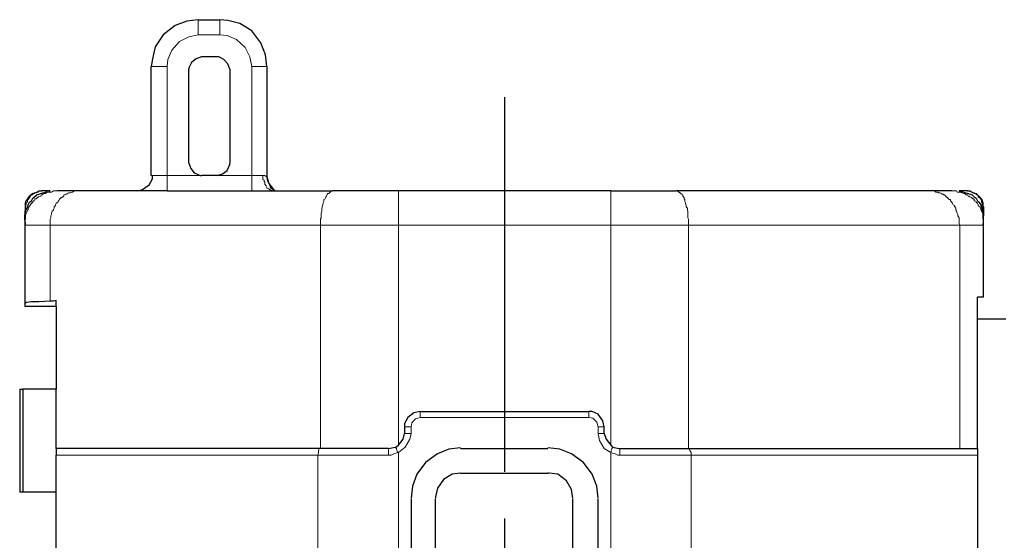
# Model space of a CAD drawing. Units: millimetres. Extents: x 142 to 336, y 112 to 389.
# Drawn here: x 261 to 293, y 309 to 326 of the extents above; entities that cross this region are included whole.
import ezdxf

# ---------------------------------------------------------------- set-up
doc = ezdxf.new("R2010")
doc.units = ezdxf.units.MM
doc.linetypes.add('AM_ISO08W050', pattern=[18, 12, -1.5, 3, -1.5])
doc.layers.add('AM_7', color=4, linetype='AM_ISO08W050', lineweight=25)
doc.layers.add('レイヤー 1', color=7, linetype='Continuous', lineweight=0)

msp = doc.modelspace()

# ---------------------------------------------------------------- linework, layer by layer
at = {"layer": 'AM_7'}
msp.add_line((276.947, 323.423), (276.947, 279.048), dxfattribs=at)
at = {"layer": 'レイヤー 1', "color": 7, "lineweight": 0}
for p, q in [((267.137, 325.418), (267.137, 325.905)), ((267.835, 325.905), (267.835, 325.418)), ((265.634, 320.91), (266.142, 320.91)), ((266.142, 320.91), (267.242, 320.91)), ((266.142, 320.423), (266.142, 320.91)), ((268.851, 320.91), (269.211, 320.91)), ((262.395, 316.888), (262.395, 319.322)), ((282.842, 319.322), (282.842, 312.168)), ((291.521, 312.168), (291.521, 319.322)), ((270.968, 308.168), (270.968, 311.956)), ((270.968, 311.956), (273.233, 311.956)), ((273.55, 308.76), (273.55, 312.041)), ((280.345, 312.041), (280.345, 308.76)), ((292.092, 311.956), (282.927, 311.956))]:
    msp.add_line(p, q, dxfattribs=at)
at = {"layer": 'レイヤー 1', "color": 7, "lineweight": 25}
for p, q in [((267.137, 325.905), (267.835, 325.905)), ((267.75, 324.72), (267.242, 324.72)), ((266.142, 320.423), (265.147, 320.423)), ((292.283, 317.015), (292.283, 319.471)), ((274.249, 313.353), (279.646, 313.353)), ((275.54, 312.168), (278.334, 312.168)), ((274.735, 307.66), (274.735, 310.559))]:
    msp.add_line(p, q, dxfattribs=at)
for points in [[(267.137, 325.905), (266.777, 325.863), (266.396, 325.715), (266.015, 325.418), (265.761, 325.037), (265.676, 324.656), (265.634, 324.402)], [(291.521, 312.168), (292.092, 312.168), (292.092, 311.956)]]:
    msp.add_lwpolyline(points, dxfattribs=at)
at = {"layer": 'レイヤー 1', "color": 7, "lineweight": 0}
for points in [[(267.137, 325.418), (266.84, 325.355), (266.544, 325.207), (266.29, 324.932), (266.163, 324.635), (266.142, 324.402)], [(268.851, 324.402), (268.788, 324.72), (268.639, 325.016), (268.364, 325.27), (268.068, 325.397), (267.835, 325.418)], [(269.592, 320.423), (269.486, 320.423), (269.486, 320.444), (269.444, 320.444), (269.444, 320.465), (269.423, 320.465), (269.401, 320.487), (269.359, 320.508), (269.338, 320.508), (269.338, 320.529), (269.317, 320.571), (269.317, 320.592), (269.296, 320.592), (269.296, 320.614), (269.274, 320.635), (269.274, 320.698), (269.253, 320.719), (269.253, 320.762), (269.211, 320.783), (269.211, 320.91)], [(269.211, 320.91), (269.274, 320.91), (269.296, 320.889), (269.317, 320.889), (269.338, 320.868), (269.338, 320.846)], [(262.12, 320.423), (262.035, 320.423), (262.014, 320.381), (261.972, 320.381), (261.951, 320.36), (261.908, 320.36), (261.887, 320.338), (261.866, 320.338), (261.845, 320.317), (261.824, 320.296), (261.803, 320.296), (261.76, 320.254), (261.76, 320.233), (261.739, 320.211), (261.718, 320.19), (261.718, 320.169), (261.697, 320.148), (261.676, 320.106), (261.676, 320.063), (261.633, 320.042), (261.633, 319.979), (261.612, 319.957), (261.612, 319.788), (261.591, 319.767)], [(273.55, 312.041), (273.762, 312.21), (273.91, 312.464), (273.952, 312.655)], [(279.942, 312.655), (279.985, 312.422), (280.133, 312.168), (280.345, 312.041)]]:
    msp.add_lwpolyline(points, dxfattribs=at)
at = {"layer": 'レイヤー 1', "color": 7, "lineweight": 25}
for points, knots in [([(269.338, 324.402), (269.338, 324.402), (269.296, 324.783), (269.296, 324.783), (269.296, 324.783), (269.147, 325.164), (269.147, 325.164), (269.147, 325.164), (268.851, 325.545), (268.851, 325.545), (268.851, 325.545), (268.47, 325.778), (268.47, 325.778), (268.47, 325.778), (268.089, 325.884), (268.089, 325.884), (268.089, 325.884), (267.835, 325.905), (267.835, 325.905)], [0, 0, 0, 0, 1, 1, 1, 2, 2, 2, 3, 3, 3, 4, 4, 4, 5, 5, 5, 6, 6, 6, 6]), ([(267.242, 324.72), (267.242, 324.72), (267.073, 324.656), (267.073, 324.656), (267.073, 324.656), (266.925, 324.529), (266.925, 324.529), (266.925, 324.529), (266.84, 324.36), (266.84, 324.36), (266.84, 324.36), (266.84, 324.318), (266.84, 324.318)], [0, 0, 0, 0, 1, 1, 1, 2, 2, 2, 3, 3, 3, 4, 4, 4, 4]), ([(268.153, 324.318), (268.153, 324.318), (268.089, 324.487), (268.089, 324.487), (268.089, 324.487), (267.962, 324.635), (267.962, 324.635), (267.962, 324.635), (267.793, 324.72), (267.793, 324.72), (267.793, 324.72), (267.75, 324.72), (267.75, 324.72)], [0, 0, 0, 0, 1, 1, 1, 2, 2, 2, 3, 3, 3, 4, 4, 4, 4]), ([(266.84, 321.312), (266.84, 321.312), (266.904, 321.143), (266.904, 321.143), (266.904, 321.143), (267.01, 320.995), (267.01, 320.995), (267.01, 320.995), (267.2, 320.91), (267.2, 320.91), (267.2, 320.91), (267.242, 320.91), (267.242, 320.91)], [0, 0, 0, 0, 1, 1, 1, 2, 2, 2, 3, 3, 3, 4, 4, 4, 4]), ([(267.75, 320.91), (267.75, 320.91), (267.92, 320.973), (267.92, 320.973), (267.92, 320.973), (268.068, 321.079), (268.068, 321.079), (268.068, 321.079), (268.153, 321.27), (268.153, 321.27), (268.153, 321.27), (268.153, 321.312), (268.153, 321.312)], [0, 0, 0, 0, 1, 1, 1, 2, 2, 2, 3, 3, 3, 4, 4, 4, 4]), ([(265.168, 320.423), (265.168, 320.423), (265.359, 320.465), (265.359, 320.465), (265.359, 320.465), (265.57, 320.614), (265.57, 320.614), (265.57, 320.614), (265.676, 320.804), (265.676, 320.804), (265.676, 320.804), (265.676, 320.91), (265.676, 320.91)], [0, 0, 0, 0, 1, 1, 1, 2, 2, 2, 3, 3, 3, 4, 4, 4, 4]), ([(269.338, 320.868), (269.338, 320.868), (269.401, 320.656), (269.401, 320.656), (269.401, 320.656), (269.55, 320.465), (269.55, 320.465), (269.55, 320.465), (269.613, 320.423), (269.613, 320.423)], [0, 0, 0, 0, 1, 1, 1, 2, 2, 2, 3, 3, 3, 3]), ([(269.338, 320.846), (269.338, 320.846), (269.359, 320.741), (269.359, 320.741), (269.359, 320.741), (269.444, 320.571), (269.444, 320.571), (269.444, 320.571), (269.444, 320.529), (269.444, 320.529), (269.444, 320.529), (269.486, 320.508), (269.486, 320.508)], [0, 0, 0, 0, 1, 1, 1, 2, 2, 2, 3, 3, 3, 4, 4, 4, 4]), ([(261.591, 319.767), (261.591, 319.767), (261.612, 319.788), (261.612, 319.788), (261.612, 319.788), (261.612, 319.809), (261.612, 319.809), (261.612, 319.88), (261.612, 319.95), (261.612, 320.021), (261.612, 320.021), (261.612, 320.042), (261.612, 320.042), (261.612, 320.042), (261.633, 320.106), (261.633, 320.106), (261.791, 320.3), (261.724, 320.308), (261.972, 320.381), (261.972, 320.381), (262.035, 320.423), (262.035, 320.423), (262.035, 320.423), (262.12, 320.423), (262.12, 320.423)], [0, 0, 0, 0, 1, 1, 1, 2, 2, 2, 3, 3, 3, 4, 4, 4, 5, 5, 5, 6, 6, 6, 7, 7, 7, 8, 8, 8, 8]), ([(261.591, 319.619), (261.591, 319.619), (261.612, 319.767), (261.612, 319.767), (261.612, 319.767), (261.676, 319.915), (261.676, 319.915), (261.676, 319.915), (261.697, 319.979), (261.697, 319.979), (261.697, 319.979), (261.739, 320.063), (261.739, 320.063), (261.739, 320.063), (261.803, 320.106), (261.803, 320.106), (261.803, 320.106), (261.845, 320.19), (261.845, 320.19), (261.845, 320.19), (261.972, 320.296), (261.972, 320.296), (261.972, 320.296), (262.162, 320.36), (262.162, 320.36), (262.162, 320.36), (262.247, 320.381), (262.247, 320.381), (262.247, 320.381), (262.311, 320.423), (262.311, 320.423), (262.311, 320.423), (262.395, 320.423), (262.395, 320.423)], [0, 0, 0, 0, 1, 1, 1, 2, 2, 2, 3, 3, 3, 4, 4, 4, 5, 5, 5, 6, 6, 6, 7, 7, 7, 8, 8, 8, 9, 9, 9, 10, 10, 10, 11, 11, 11, 11]), ([(269.486, 320.508), (269.486, 320.508), (269.55, 320.444), (269.55, 320.444), (269.55, 320.444), (269.571, 320.444), (269.571, 320.444), (269.571, 320.444), (269.592, 320.423), (269.592, 320.423), (269.592, 320.423), (269.613, 320.423), (269.613, 320.423)], [0, 0, 0, 0, 1, 1, 1, 2, 2, 2, 3, 3, 3, 4, 4, 4, 4]), ([(291.499, 320.423), (291.499, 320.423), (291.796, 320.338), (291.796, 320.338), (291.796, 320.338), (291.859, 320.317), (291.859, 320.317), (291.859, 320.317), (291.923, 320.296), (291.923, 320.296), (291.923, 320.296), (291.986, 320.233), (291.986, 320.233), (291.986, 320.233), (292.05, 320.19), (292.05, 320.19), (292.05, 320.19), (292.092, 320.106), (292.092, 320.106), (292.092, 320.106), (292.134, 320.063), (292.134, 320.063), (292.134, 320.063), (292.198, 319.979), (292.198, 319.979), (292.198, 319.979), (292.219, 319.915), (292.219, 319.915), (292.219, 319.915), (292.24, 319.83), (292.24, 319.83), (292.24, 319.83), (292.261, 319.767), (292.261, 319.767), (292.261, 319.767), (292.261, 319.682), (292.261, 319.682), (292.261, 319.682), (292.283, 319.619), (292.283, 319.619)], [0, 0, 0, 0, 1, 1, 1, 2, 2, 2, 3, 3, 3, 4, 4, 4, 5, 5, 5, 6, 6, 6, 7, 7, 7, 8, 8, 8, 9, 9, 9, 10, 10, 10, 11, 11, 11, 12, 12, 12, 13, 13, 13, 13]), ([(291.775, 320.423), (291.775, 320.423), (291.838, 320.423), (291.838, 320.423), (291.838, 320.423), (291.923, 320.381), (291.923, 320.381), (291.923, 320.381), (291.965, 320.36), (291.965, 320.36), (291.965, 320.36), (292.05, 320.338), (292.05, 320.338), (292.05, 320.338), (292.219, 320.169), (292.219, 320.169), (292.219, 320.169), (292.261, 320.042), (292.261, 320.042), (292.261, 320.042), (292.261, 319.936), (292.261, 319.936), (292.261, 319.936), (292.283, 319.915), (292.283, 319.915), (292.283, 319.915), (292.283, 319.767), (292.283, 319.767)], [0, 0, 0, 0, 1, 1, 1, 2, 2, 2, 3, 3, 3, 4, 4, 4, 5, 5, 5, 6, 6, 6, 7, 7, 7, 8, 8, 8, 9, 9, 9, 9]), ([(262.395, 316.888), (262.395, 316.888), (262.035, 316.867), (262.035, 316.867), (262.035, 316.867), (261.803, 316.867), (261.803, 316.867), (261.803, 316.867), (261.633, 316.846), (261.633, 316.846), (261.633, 316.846), (261.591, 316.804), (261.591, 316.804)], [0, 0, 0, 0, 1, 1, 1, 2, 2, 2, 3, 3, 3, 4, 4, 4, 4]), ([(262.586, 316.909), (262.586, 316.909), (262.501, 316.888), (262.501, 316.888), (262.501, 316.888), (262.395, 316.888), (262.395, 316.888)], [0, 0, 0, 0, 1, 1, 1, 2, 2, 2, 2]), ([(293.002, 316.317), (293.002, 316.317), (293.002, 316.317), (293.002, 316.317), (293.002, 316.317), (292.092, 316.317), (292.092, 316.317)], [0, 0, 0, 0, 1, 1, 1, 2, 2, 2, 2]), ([(262.586, 314.073), (262.586, 314.073), (261.527, 314.073), (261.527, 314.073), (261.527, 314.073), (261.527, 310.771), (261.527, 310.771)], [0, 0, 0, 0, 1, 1, 1, 2, 2, 2, 2]), ([(274.249, 313.353), (274.249, 313.353), (274.037, 313.311), (274.037, 313.311), (274.037, 313.311), (273.846, 313.163), (273.846, 313.163), (273.846, 313.163), (273.741, 312.972), (273.741, 312.972), (273.741, 312.972), (273.741, 312.867), (273.741, 312.867)], [0, 0, 0, 0, 1, 1, 1, 2, 2, 2, 3, 3, 3, 4, 4, 4, 4]), ([(280.133, 312.867), (280.133, 312.867), (280.091, 313.057), (280.091, 313.057), (280.091, 313.057), (279.942, 313.269), (279.942, 313.269), (279.942, 313.269), (279.752, 313.353), (279.752, 313.353), (279.752, 313.353), (279.646, 313.353), (279.646, 313.353)], [0, 0, 0, 0, 1, 1, 1, 2, 2, 2, 3, 3, 3, 4, 4, 4, 4]), ([(273.55, 312.274), (273.55, 312.274), (273.698, 312.464), (273.698, 312.464), (273.698, 312.464), (273.741, 312.655), (273.741, 312.655)], [0, 0, 0, 0, 1, 1, 1, 2, 2, 2, 2]), ([(280.133, 312.655), (280.133, 312.655), (280.196, 312.464), (280.196, 312.464), (280.196, 312.464), (280.345, 312.274), (280.345, 312.274)], [0, 0, 0, 0, 1, 1, 1, 2, 2, 2, 2]), ([(273.233, 312.168), (273.233, 312.168), (273.444, 312.21), (273.444, 312.21), (273.444, 312.21), (273.465, 312.21), (273.465, 312.21)], [0, 0, 0, 0, 1, 1, 1, 2, 2, 2, 2]), ([(275.54, 312.189), (275.54, 312.189), (275.159, 312.147), (275.159, 312.147), (275.159, 312.147), (274.799, 311.999), (274.799, 311.999), (274.799, 311.999), (274.418, 311.724), (274.418, 311.724), (274.418, 311.724), (274.143, 311.343), (274.143, 311.343), (274.143, 311.343), (273.995, 310.962), (273.995, 310.962), (273.995, 310.962), (273.952, 310.581), (273.952, 310.581)], [0, 0, 0, 0, 1, 1, 1, 2, 2, 2, 3, 3, 3, 4, 4, 4, 5, 5, 5, 6, 6, 6, 6]), ([(279.942, 310.581), (279.942, 310.581), (279.9, 310.962), (279.9, 310.962), (279.9, 310.962), (279.752, 311.343), (279.752, 311.343), (279.752, 311.343), (279.477, 311.724), (279.477, 311.724), (279.477, 311.724), (279.096, 311.999), (279.096, 311.999), (279.096, 311.999), (278.715, 312.147), (278.715, 312.147), (278.715, 312.147), (278.334, 312.189), (278.334, 312.189)], [0, 0, 0, 0, 1, 1, 1, 2, 2, 2, 3, 3, 3, 4, 4, 4, 5, 5, 5, 6, 6, 6, 6]), ([(280.345, 312.274), (280.345, 312.274), (280.408, 312.21), (280.408, 312.21), (280.408, 312.21), (280.62, 312.168), (280.62, 312.168), (280.62, 312.168), (280.641, 312.168), (280.641, 312.168)], [0, 0, 0, 0, 1, 1, 1, 2, 2, 2, 3, 3, 3, 3]), ([(275.54, 311.385), (275.54, 311.385), (275.265, 311.343), (275.265, 311.343), (275.265, 311.343), (274.989, 311.173), (274.989, 311.173), (274.989, 311.173), (274.799, 310.898), (274.799, 310.898), (274.799, 310.898), (274.735, 310.623), (274.735, 310.623), (274.735, 310.623), (274.735, 310.581), (274.735, 310.581)], [0, 0, 0, 0, 1, 1, 1, 2, 2, 2, 3, 3, 3, 4, 4, 4, 5, 5, 5, 5]), ([(279.138, 310.581), (279.138, 310.581), (279.096, 310.856), (279.096, 310.856), (279.096, 310.856), (278.926, 311.131), (278.926, 311.131), (278.926, 311.131), (278.651, 311.343), (278.651, 311.343), (278.651, 311.343), (278.376, 311.385), (278.376, 311.385), (278.376, 311.385), (278.334, 311.385), (278.334, 311.385)], [0, 0, 0, 0, 1, 1, 1, 2, 2, 2, 3, 3, 3, 4, 4, 4, 5, 5, 5, 5]), ([(262.586, 308.168), (262.586, 308.168), (262.586, 310.771), (262.586, 310.771), (262.586, 310.771), (261.527, 310.771), (261.527, 310.771)], [0, 0, 0, 0, 1, 1, 1, 2, 2, 2, 2])]:
    msp.add_open_spline(points, degree=3, knots=knots, dxfattribs=at)
at = {"layer": 'レイヤー 1', "color": 7, "lineweight": 0}
for points in [[(267.137, 325.418), (267.137, 325.418), (267.835, 325.418), (267.835, 325.418)], [(265.634, 324.402), (265.634, 324.402), (266.142, 324.402), (266.142, 324.402)], [(266.142, 320.91), (266.142, 320.91), (266.142, 324.402), (266.142, 324.402)], [(268.851, 320.91), (268.851, 320.91), (267.75, 320.91), (267.75, 320.91)], [(268.851, 320.91), (268.851, 320.91), (268.851, 320.423), (268.851, 320.423)], [(262.395, 319.322), (262.395, 319.322), (271.052, 319.322), (271.052, 319.322)], [(271.052, 312.168), (271.052, 312.168), (271.052, 319.322), (271.052, 319.322)], [(273.55, 319.322), (273.55, 319.322), (271.052, 319.322), (271.052, 319.322)], [(273.55, 312.274), (273.55, 312.274), (273.55, 319.322), (273.55, 319.322)], [(273.55, 319.322), (273.55, 319.322), (280.345, 319.322), (280.345, 319.322)], [(280.345, 312.274), (280.345, 312.274), (280.345, 319.322), (280.345, 319.322)], [(280.345, 319.322), (280.345, 319.322), (282.842, 319.322), (282.842, 319.322)], [(274.249, 313.163), (274.249, 313.163), (274.249, 313.353), (274.249, 313.353)], [(279.646, 313.163), (279.646, 313.163), (274.249, 313.163), (274.249, 313.163)], [(279.646, 313.353), (279.646, 313.353), (279.646, 313.163), (279.646, 313.163)], [(273.741, 312.867), (273.741, 312.867), (273.952, 312.867), (273.952, 312.867)], [(273.952, 312.867), (273.952, 312.867), (273.952, 312.655), (273.952, 312.655)], [(279.942, 312.655), (279.942, 312.655), (279.942, 312.867), (279.942, 312.867)], [(279.942, 312.867), (279.942, 312.867), (280.133, 312.867), (280.133, 312.867)], [(273.741, 312.655), (273.741, 312.655), (273.952, 312.655), (273.952, 312.655)], [(279.942, 312.655), (279.942, 312.655), (280.133, 312.655), (280.133, 312.655)], [(270.968, 311.956), (270.968, 311.956), (262.586, 311.956), (262.586, 311.956)], [(282.927, 311.956), (282.927, 311.956), (280.641, 311.956), (280.641, 311.956)], [(282.927, 311.956), (282.927, 311.956), (282.927, 308.168), (282.927, 308.168)]]:
    msp.add_open_spline(points, degree=3, dxfattribs=at)
at = {"layer": 'レイヤー 1', "color": 7, "lineweight": 25}
for points in [[(265.634, 320.91), (265.634, 320.91), (265.634, 324.402), (265.634, 324.402)], [(266.84, 321.312), (266.84, 321.312), (266.84, 324.318), (266.84, 324.318)], [(268.153, 324.318), (268.153, 324.318), (268.153, 321.312), (268.153, 321.312)], [(269.338, 324.402), (269.338, 324.402), (269.338, 320.868), (269.338, 320.868)], [(267.75, 320.91), (267.75, 320.91), (267.242, 320.91), (267.242, 320.91)], [(269.338, 320.868), (269.338, 320.868), (269.338, 320.846), (269.338, 320.846)], [(262.395, 320.423), (262.395, 320.423), (262.12, 320.423), (262.12, 320.423)], [(262.395, 320.423), (262.395, 320.423), (262.395, 320.423), (262.395, 320.423)], [(263.284, 320.423), (263.284, 320.423), (262.628, 320.423), (262.628, 320.423)], [(265.147, 320.423), (265.147, 320.423), (263.284, 320.423), (263.284, 320.423)], [(266.142, 320.423), (266.142, 320.423), (268.851, 320.423), (268.851, 320.423)], [(268.851, 320.423), (268.851, 320.423), (269.592, 320.423), (269.592, 320.423)], [(269.592, 320.423), (269.592, 320.423), (271.433, 320.423), (271.433, 320.423)], [(273.55, 320.423), (273.55, 320.423), (271.433, 320.423), (271.433, 320.423)], [(280.345, 320.423), (280.345, 320.423), (273.55, 320.423), (273.55, 320.423)], [(280.345, 320.423), (280.345, 320.423), (282.44, 320.423), (282.44, 320.423)], [(290.589, 320.423), (290.589, 320.423), (282.44, 320.423), (282.44, 320.423)], [(291.267, 320.423), (291.267, 320.423), (290.589, 320.423), (290.589, 320.423)], [(291.775, 320.423), (291.775, 320.423), (291.499, 320.423), (291.499, 320.423)], [(291.499, 320.423), (291.499, 320.423), (291.499, 320.423), (291.499, 320.423)], [(291.775, 320.423), (291.775, 320.423), (291.775, 320.423), (291.775, 320.423)], [(261.591, 319.767), (261.591, 319.767), (261.591, 319.619), (261.591, 319.619)], [(292.283, 319.767), (292.283, 319.767), (292.283, 319.619), (292.283, 319.619)], [(261.591, 319.471), (261.591, 319.471), (261.591, 319.619), (261.591, 319.619)], [(261.591, 319.619), (261.591, 319.619), (261.591, 319.619), (261.591, 319.619)], [(261.591, 319.471), (261.591, 319.471), (261.591, 316.804), (261.591, 316.804)], [(292.283, 319.471), (292.283, 319.471), (292.283, 319.619), (292.283, 319.619)], [(292.283, 319.619), (292.283, 319.619), (292.283, 319.619), (292.283, 319.619)], [(262.586, 316.719), (262.586, 316.719), (262.586, 316.909), (262.586, 316.909)], [(292.092, 316.317), (292.092, 316.317), (292.092, 317.015), (292.092, 317.015)], [(292.283, 317.015), (292.283, 317.015), (292.092, 317.015), (292.092, 317.015)], [(261.591, 316.804), (261.591, 316.804), (261.591, 316.719), (261.591, 316.719)], [(262.586, 316.719), (262.586, 316.719), (261.591, 316.719), (261.591, 316.719)], [(262.586, 316.719), (262.586, 316.719), (262.586, 314.073), (262.586, 314.073)], [(292.092, 312.168), (292.092, 312.168), (292.092, 316.317), (292.092, 316.317)], [(261.422, 314.073), (261.422, 314.073), (261.527, 314.073), (261.527, 314.073)], [(261.422, 314.073), (261.422, 314.073), (261.422, 310.771), (261.422, 310.771)], [(262.586, 312.168), (262.586, 312.168), (262.586, 314.073), (262.586, 314.073)], [(273.741, 312.867), (273.741, 312.867), (273.741, 312.655), (273.741, 312.655)], [(280.133, 312.655), (280.133, 312.655), (280.133, 312.867), (280.133, 312.867)], [(262.586, 312.168), (262.586, 312.168), (262.586, 311.956), (262.586, 311.956)], [(271.052, 312.168), (271.052, 312.168), (262.586, 312.168), (262.586, 312.168)], [(273.233, 312.168), (273.233, 312.168), (271.052, 312.168), (271.052, 312.168)], [(273.465, 312.21), (273.465, 312.21), (273.55, 312.274), (273.55, 312.274)], [(280.641, 312.168), (280.641, 312.168), (282.842, 312.168), (282.842, 312.168)], [(282.842, 312.168), (282.842, 312.168), (291.521, 312.168), (291.521, 312.168)], [(262.586, 310.771), (262.586, 310.771), (262.586, 311.956), (262.586, 311.956)], [(292.092, 311.956), (292.092, 311.956), (292.092, 308.506), (292.092, 308.506)], [(278.334, 311.364), (278.334, 311.364), (275.54, 311.364), (275.54, 311.364)], [(261.527, 310.771), (261.527, 310.771), (261.422, 310.771), (261.422, 310.771)], [(273.952, 310.559), (273.952, 310.559), (273.952, 308.76), (273.952, 308.76)], [(279.138, 307.66), (279.138, 307.66), (279.138, 310.559), (279.138, 310.559)], [(279.942, 308.76), (279.942, 308.76), (279.942, 310.559), (279.942, 310.559)]]:
    msp.add_open_spline(points, degree=3, dxfattribs=at)
at = {"layer": 'レイヤー 1', "color": 7, "lineweight": 0}
for points, knots in [([(269.338, 324.402), (269.338, 324.402), (268.851, 324.402), (268.851, 324.402), (268.851, 324.402), (268.851, 320.91), (268.851, 320.91)], [0, 0, 0, 0, 1, 1, 1, 2, 2, 2, 2]), ([(262.628, 320.423), (262.628, 320.423), (262.501, 320.423), (262.501, 320.423), (262.501, 320.423), (262.438, 320.381), (262.438, 320.381), (262.438, 320.381), (262.353, 320.381), (262.353, 320.381), (262.353, 320.381), (262.289, 320.36), (262.289, 320.36), (262.289, 320.36), (262.247, 320.338), (262.247, 320.338), (262.247, 320.338), (262.184, 320.338), (262.184, 320.338), (262.184, 320.338), (262.162, 320.317), (262.162, 320.317), (262.162, 320.317), (262.141, 320.296), (262.141, 320.296), (262.141, 320.296), (262.12, 320.296), (262.12, 320.296), (262.12, 320.296), (262.099, 320.254), (262.099, 320.254), (262.099, 320.254), (262.078, 320.254), (262.078, 320.254), (262.078, 320.254), (262.035, 320.233), (262.035, 320.233), (262.035, 320.233), (262.014, 320.233), (262.014, 320.233), (262.014, 320.233), (262.014, 320.211), (262.014, 320.211), (262.014, 320.211), (261.993, 320.211), (261.993, 320.211), (261.993, 320.211), (261.972, 320.19), (261.972, 320.19), (261.972, 320.19), (261.951, 320.169), (261.951, 320.169), (261.951, 320.169), (261.908, 320.169), (261.908, 320.169), (261.908, 320.169), (261.908, 320.148), (261.908, 320.148), (261.908, 320.148), (261.887, 320.106), (261.887, 320.106), (261.887, 320.106), (261.866, 320.106), (261.866, 320.106), (261.866, 320.106), (261.845, 320.084), (261.845, 320.084), (261.845, 320.084), (261.845, 320.063), (261.845, 320.063), (261.845, 320.063), (261.824, 320.042), (261.824, 320.042), (261.824, 320.042), (261.803, 320.042), (261.803, 320.042), (261.803, 320.042), (261.803, 320.021), (261.803, 320.021), (261.803, 320.021), (261.76, 319.979), (261.76, 319.979), (261.76, 319.979), (261.76, 319.957), (261.76, 319.957), (261.76, 319.957), (261.739, 319.936), (261.739, 319.936), (261.739, 319.936), (261.718, 319.915), (261.718, 319.915), (261.718, 319.915), (261.718, 319.894), (261.718, 319.894), (261.718, 319.894), (261.697, 319.873), (261.697, 319.873), (261.697, 319.873), (261.697, 319.83), (261.697, 319.83), (261.697, 319.83), (261.676, 319.809), (261.676, 319.809), (261.676, 319.809), (261.676, 319.767), (261.676, 319.767), (261.676, 319.767), (261.633, 319.746), (261.633, 319.746), (261.633, 319.746), (261.633, 319.682), (261.633, 319.682), (261.633, 319.682), (261.612, 319.64), (261.612, 319.64), (261.612, 319.64), (261.612, 319.513), (261.612, 319.513), (261.612, 319.513), (261.591, 319.471), (261.591, 319.471)], [0, 0, 0, 0, 1, 1, 1, 2, 2, 2, 3, 3, 3, 4, 4, 4, 5, 5, 5, 6, 6, 6, 7, 7, 7, 8, 8, 8, 9, 9, 9, 10, 10, 10, 11, 11, 11, 12, 12, 12, 13, 13, 13, 14, 14, 14, 15, 15, 15, 16, 16, 16, 17, 17, 17, 18, 18, 18, 19, 19, 19, 20, 20, 20, 21, 21, 21, 22, 22, 22, 23, 23, 23, 24, 24, 24, 25, 25, 25, 26, 26, 26, 27, 27, 27, 28, 28, 28, 29, 29, 29, 30, 30, 30, 31, 31, 31, 32, 32, 32, 33, 33, 33, 34, 34, 34, 35, 35, 35, 36, 36, 36, 37, 37, 37, 38, 38, 38, 39, 39, 39, 40, 40, 40, 40]), ([(262.395, 319.322), (262.395, 319.322), (262.395, 319.513), (262.395, 319.513), (262.395, 319.513), (262.416, 319.555), (262.416, 319.555), (262.416, 319.555), (262.416, 319.619), (262.416, 319.619), (262.416, 319.619), (262.438, 319.661), (262.438, 319.661), (262.438, 319.661), (262.438, 319.703), (262.438, 319.703), (262.438, 319.703), (262.459, 319.767), (262.459, 319.767), (262.459, 319.767), (262.501, 319.809), (262.501, 319.809), (262.501, 319.809), (262.501, 319.83), (262.501, 319.83), (262.501, 319.83), (262.522, 319.873), (262.522, 319.873), (262.522, 319.873), (262.522, 319.915), (262.522, 319.915), (262.522, 319.915), (262.565, 319.957), (262.565, 319.957), (262.565, 319.957), (262.565, 319.979), (262.565, 319.979), (262.565, 319.979), (262.586, 320.021), (262.586, 320.021), (262.586, 320.021), (262.586, 320.042), (262.586, 320.042), (262.586, 320.042), (262.628, 320.042), (262.628, 320.042), (262.665, 320.087), (262.681, 320.151), (262.734, 320.19), (262.734, 320.19), (262.734, 320.211), (262.734, 320.211), (262.734, 320.211), (262.776, 320.211), (262.776, 320.211), (262.776, 320.211), (262.797, 320.233), (262.797, 320.233), (262.797, 320.233), (262.819, 320.233), (262.819, 320.233), (262.819, 320.233), (262.84, 320.254), (262.84, 320.254), (262.84, 320.254), (262.84, 320.296), (262.84, 320.296), (262.84, 320.296), (262.861, 320.296), (262.861, 320.296), (262.861, 320.296), (262.903, 320.317), (262.903, 320.317), (262.903, 320.317), (262.946, 320.317), (262.946, 320.317), (262.946, 320.317), (262.946, 320.338), (262.946, 320.338), (262.946, 320.338), (262.988, 320.36), (262.988, 320.36), (262.988, 320.36), (263.051, 320.36), (263.051, 320.36), (263.051, 320.36), (263.094, 320.381), (263.094, 320.381), (263.094, 320.381), (263.115, 320.381), (263.115, 320.381), (263.115, 320.381), (263.178, 320.423), (263.178, 320.423), (263.178, 320.423), (263.284, 320.423), (263.284, 320.423)], [0, 0, 0, 0, 1, 1, 1, 2, 2, 2, 3, 3, 3, 4, 4, 4, 5, 5, 5, 6, 6, 6, 7, 7, 7, 8, 8, 8, 9, 9, 9, 10, 10, 10, 11, 11, 11, 12, 12, 12, 13, 13, 13, 14, 14, 14, 15, 15, 15, 16, 16, 16, 17, 17, 17, 18, 18, 18, 19, 19, 19, 20, 20, 20, 21, 21, 21, 22, 22, 22, 23, 23, 23, 24, 24, 24, 25, 25, 25, 26, 26, 26, 27, 27, 27, 28, 28, 28, 29, 29, 29, 30, 30, 30, 31, 31, 31, 32, 32, 32, 32]), ([(271.052, 319.322), (271.052, 319.322), (271.052, 319.407), (271.052, 319.407), (271.042, 319.619), (271.085, 319.447), (271.074, 319.661), (271.074, 319.661), (271.074, 319.703), (271.074, 319.703), (271.074, 319.703), (271.095, 319.767), (271.095, 319.767), (271.081, 319.865), (271.127, 319.948), (271.137, 320.042), (271.137, 320.042), (271.158, 320.084), (271.158, 320.084), (271.158, 320.084), (271.158, 320.148), (271.158, 320.148), (271.158, 320.148), (271.201, 320.169), (271.201, 320.169), (271.201, 320.169), (271.222, 320.211), (271.222, 320.211), (271.222, 320.211), (271.222, 320.233), (271.222, 320.233), (271.222, 320.233), (271.243, 320.254), (271.243, 320.254), (271.243, 320.254), (271.264, 320.296), (271.264, 320.296), (271.264, 320.296), (271.264, 320.317), (271.264, 320.317), (271.264, 320.317), (271.285, 320.338), (271.285, 320.338), (271.285, 320.338), (271.328, 320.338), (271.328, 320.338), (271.328, 320.338), (271.328, 320.36), (271.328, 320.36), (271.328, 320.36), (271.349, 320.36), (271.349, 320.36), (271.349, 320.36), (271.349, 320.381), (271.349, 320.381), (271.349, 320.381), (271.37, 320.381), (271.37, 320.381), (271.37, 320.381), (271.391, 320.423), (271.391, 320.423), (271.391, 320.423), (271.433, 320.423), (271.433, 320.423)], [0, 0, 0, 0, 1, 1, 1, 2, 2, 2, 3, 3, 3, 4, 4, 4, 5, 5, 5, 6, 6, 6, 7, 7, 7, 8, 8, 8, 9, 9, 9, 10, 10, 10, 11, 11, 11, 12, 12, 12, 13, 13, 13, 14, 14, 14, 15, 15, 15, 16, 16, 16, 17, 17, 17, 18, 18, 18, 19, 19, 19, 20, 20, 20, 21, 21, 21, 21]), ([(273.55, 319.322), (273.55, 319.322), (273.55, 319.513), (273.55, 319.513), (273.55, 319.802), (273.55, 320.092), (273.55, 320.381), (273.55, 320.381), (273.55, 320.423), (273.55, 320.423)], [0, 0, 0, 0, 1, 1, 1, 2, 2, 2, 3, 3, 3, 3]), ([(280.345, 320.423), (280.345, 320.423), (280.345, 320.381), (280.345, 320.381), (280.345, 320.092), (280.345, 319.802), (280.345, 319.513), (280.345, 319.513), (280.345, 319.322), (280.345, 319.322)], [0, 0, 0, 0, 1, 1, 1, 2, 2, 2, 3, 3, 3, 3]), ([(282.44, 320.423), (282.44, 320.423), (282.482, 320.423), (282.482, 320.423), (282.482, 320.423), (282.525, 320.381), (282.525, 320.381), (282.525, 320.381), (282.546, 320.381), (282.546, 320.381), (282.546, 320.381), (282.546, 320.36), (282.546, 320.36), (282.546, 320.36), (282.567, 320.36), (282.567, 320.36), (282.567, 320.36), (282.588, 320.338), (282.588, 320.338), (282.588, 320.338), (282.609, 320.317), (282.609, 320.317), (282.609, 320.317), (282.652, 320.296), (282.652, 320.296), (282.652, 320.296), (282.652, 320.254), (282.652, 320.254), (282.652, 320.254), (282.673, 320.233), (282.673, 320.233), (282.673, 320.233), (282.694, 320.211), (282.694, 320.211), (282.694, 320.211), (282.694, 320.169), (282.694, 320.169), (282.694, 320.169), (282.715, 320.148), (282.715, 320.148), (282.715, 320.148), (282.715, 320.084), (282.715, 320.084), (282.715, 320.084), (282.736, 320.042), (282.736, 320.042), (282.736, 320.042), (282.736, 320.021), (282.736, 320.021), (282.736, 320.021), (282.758, 319.957), (282.758, 319.957), (282.758, 319.957), (282.758, 319.915), (282.758, 319.915), (282.758, 319.915), (282.8, 319.873), (282.8, 319.873), (282.8, 319.873), (282.8, 319.809), (282.8, 319.809), (282.8, 319.809), (282.821, 319.767), (282.821, 319.767), (282.821, 319.767), (282.821, 319.555), (282.821, 319.555), (282.821, 319.555), (282.842, 319.513), (282.842, 319.513), (282.842, 319.513), (282.842, 319.322), (282.842, 319.322), (282.842, 319.322), (291.521, 319.322), (291.521, 319.322)], [0, 0, 0, 0, 1, 1, 1, 2, 2, 2, 3, 3, 3, 4, 4, 4, 5, 5, 5, 6, 6, 6, 7, 7, 7, 8, 8, 8, 9, 9, 9, 10, 10, 10, 11, 11, 11, 12, 12, 12, 13, 13, 13, 14, 14, 14, 15, 15, 15, 16, 16, 16, 17, 17, 17, 18, 18, 18, 19, 19, 19, 20, 20, 20, 21, 21, 21, 22, 22, 22, 23, 23, 23, 24, 24, 24, 25, 25, 25, 25]), ([(290.589, 320.423), (290.589, 320.423), (290.716, 320.423), (290.716, 320.423), (290.716, 320.423), (290.759, 320.381), (290.759, 320.381), (290.759, 320.381), (290.822, 320.381), (290.822, 320.381), (290.822, 320.381), (290.843, 320.36), (290.843, 320.36), (290.843, 320.36), (290.886, 320.36), (290.886, 320.36), (290.886, 320.36), (290.949, 320.338), (290.949, 320.338), (290.949, 320.338), (290.949, 320.317), (290.949, 320.317), (290.949, 320.317), (290.991, 320.317), (290.991, 320.317), (290.991, 320.317), (291.013, 320.296), (291.013, 320.296), (291.013, 320.296), (291.034, 320.296), (291.034, 320.296), (291.034, 320.296), (291.076, 320.254), (291.076, 320.254), (291.076, 320.254), (291.076, 320.233), (291.076, 320.233), (291.076, 320.233), (291.097, 320.233), (291.097, 320.233), (291.097, 320.233), (291.118, 320.211), (291.118, 320.211), (291.118, 320.211), (291.14, 320.211), (291.14, 320.211), (291.14, 320.211), (291.14, 320.19), (291.14, 320.19), (291.14, 320.19), (291.161, 320.169), (291.161, 320.169), (291.161, 320.169), (291.182, 320.148), (291.182, 320.148), (291.182, 320.148), (291.224, 320.148), (291.224, 320.148), (291.224, 320.148), (291.224, 320.106), (291.224, 320.106), (291.224, 320.106), (291.267, 320.063), (291.267, 320.063), (291.267, 320.063), (291.267, 320.042), (291.267, 320.042), (291.267, 320.042), (291.288, 320.042), (291.288, 320.042), (291.288, 320.042), (291.288, 320.021), (291.288, 320.021), (291.288, 320.021), (291.309, 319.979), (291.309, 319.979), (291.309, 319.979), (291.351, 319.957), (291.351, 319.957), (291.351, 319.957), (291.351, 319.936), (291.351, 319.936), (291.351, 319.936), (291.372, 319.915), (291.372, 319.915), (291.372, 319.915), (291.372, 319.894), (291.372, 319.894), (291.372, 319.894), (291.394, 319.873), (291.394, 319.873), (291.394, 319.873), (291.394, 319.809), (291.394, 319.809), (291.394, 319.809), (291.415, 319.767), (291.415, 319.767), (291.415, 319.767), (291.436, 319.703), (291.436, 319.703), (291.436, 319.703), (291.457, 319.661), (291.457, 319.661), (291.457, 319.661), (291.457, 319.619), (291.457, 319.619), (291.457, 319.619), (291.499, 319.555), (291.499, 319.555), (291.499, 319.555), (291.499, 319.365), (291.499, 319.365), (291.499, 319.365), (291.521, 319.322), (291.521, 319.322)], [0, 0, 0, 0, 1, 1, 1, 2, 2, 2, 3, 3, 3, 4, 4, 4, 5, 5, 5, 6, 6, 6, 7, 7, 7, 8, 8, 8, 9, 9, 9, 10, 10, 10, 11, 11, 11, 12, 12, 12, 13, 13, 13, 14, 14, 14, 15, 15, 15, 16, 16, 16, 17, 17, 17, 18, 18, 18, 19, 19, 19, 20, 20, 20, 21, 21, 21, 22, 22, 22, 23, 23, 23, 24, 24, 24, 25, 25, 25, 26, 26, 26, 27, 27, 27, 28, 28, 28, 29, 29, 29, 30, 30, 30, 31, 31, 31, 32, 32, 32, 33, 33, 33, 34, 34, 34, 35, 35, 35, 36, 36, 36, 37, 37, 37, 38, 38, 38, 38]), ([(292.283, 319.471), (292.283, 319.471), (292.283, 319.513), (292.283, 319.513), (292.283, 319.513), (292.261, 319.534), (292.261, 319.534), (292.261, 319.534), (292.261, 319.682), (292.261, 319.682), (292.261, 319.682), (292.24, 319.746), (292.24, 319.746), (292.24, 319.746), (292.219, 319.767), (292.219, 319.767), (292.219, 319.767), (292.219, 319.809), (292.219, 319.809), (292.219, 319.809), (292.198, 319.83), (292.198, 319.83), (292.198, 319.83), (292.198, 319.873), (292.198, 319.873), (292.198, 319.873), (292.177, 319.894), (292.177, 319.894), (292.177, 319.894), (292.177, 319.915), (292.177, 319.915), (292.177, 319.915), (292.134, 319.936), (292.134, 319.936), (292.134, 319.936), (292.113, 319.957), (292.113, 319.957), (292.113, 319.957), (292.113, 319.979), (292.113, 319.979), (292.113, 319.979), (292.092, 320.021), (292.092, 320.021), (292.092, 320.021), (292.092, 320.042), (292.092, 320.042), (292.092, 320.042), (292.071, 320.042), (292.071, 320.042), (292.071, 320.042), (292.05, 320.063), (292.05, 320.063), (292.05, 320.063), (292.05, 320.084), (292.05, 320.084), (292.05, 320.084), (292.007, 320.106), (292.007, 320.106), (292.007, 320.106), (291.986, 320.106), (291.986, 320.106), (291.986, 320.106), (291.986, 320.148), (291.986, 320.148), (291.986, 320.148), (291.965, 320.169), (291.965, 320.169), (291.965, 320.169), (291.944, 320.169), (291.944, 320.169), (291.944, 320.169), (291.923, 320.19), (291.923, 320.19), (291.923, 320.19), (291.902, 320.211), (291.902, 320.211), (291.902, 320.211), (291.859, 320.233), (291.859, 320.233), (291.859, 320.233), (291.838, 320.233), (291.838, 320.233), (291.838, 320.233), (291.817, 320.254), (291.817, 320.254), (291.817, 320.254), (291.796, 320.254), (291.796, 320.254), (291.796, 320.254), (291.775, 320.296), (291.775, 320.296), (291.775, 320.296), (291.732, 320.296), (291.732, 320.296), (291.732, 320.296), (291.711, 320.317), (291.711, 320.317), (291.711, 320.317), (291.69, 320.338), (291.69, 320.338), (291.69, 320.338), (291.648, 320.338), (291.648, 320.338), (291.648, 320.338), (291.584, 320.36), (291.584, 320.36), (291.584, 320.36), (291.542, 320.381), (291.542, 320.381), (291.542, 320.381), (291.436, 320.381), (291.436, 320.381), (291.436, 320.381), (291.415, 320.423), (291.415, 320.423), (291.415, 320.423), (291.267, 320.423), (291.267, 320.423)], [0, 0, 0, 0, 1, 1, 1, 2, 2, 2, 3, 3, 3, 4, 4, 4, 5, 5, 5, 6, 6, 6, 7, 7, 7, 8, 8, 8, 9, 9, 9, 10, 10, 10, 11, 11, 11, 12, 12, 12, 13, 13, 13, 14, 14, 14, 15, 15, 15, 16, 16, 16, 17, 17, 17, 18, 18, 18, 19, 19, 19, 20, 20, 20, 21, 21, 21, 22, 22, 22, 23, 23, 23, 24, 24, 24, 25, 25, 25, 26, 26, 26, 27, 27, 27, 28, 28, 28, 29, 29, 29, 30, 30, 30, 31, 31, 31, 32, 32, 32, 33, 33, 33, 34, 34, 34, 35, 35, 35, 36, 36, 36, 37, 37, 37, 38, 38, 38, 39, 39, 39, 39]), ([(291.902, 320.381), (291.902, 320.381), (291.859, 320.423), (291.859, 320.423), (291.859, 320.423), (291.775, 320.423), (291.775, 320.423)], [0, 0, 0, 0, 1, 1, 1, 2, 2, 2, 2]), ([(291.902, 320.381), (291.902, 320.381), (291.923, 320.381), (291.923, 320.381), (291.923, 320.381), (291.944, 320.36), (291.944, 320.36), (291.944, 320.36), (291.986, 320.36), (291.986, 320.36), (291.986, 320.36), (292.007, 320.338), (292.007, 320.338), (292.007, 320.338), (292.05, 320.317), (292.05, 320.317), (292.05, 320.317), (292.071, 320.296), (292.071, 320.296), (292.071, 320.296), (292.092, 320.296), (292.092, 320.296), (292.092, 320.296), (292.113, 320.254), (292.113, 320.254), (292.113, 320.254), (292.113, 320.233), (292.113, 320.233), (292.113, 320.233), (292.134, 320.211), (292.134, 320.211), (292.134, 320.211), (292.177, 320.19), (292.177, 320.19), (292.177, 320.19), (292.177, 320.169), (292.177, 320.169), (292.177, 320.169), (292.198, 320.169), (292.198, 320.169), (292.198, 320.169), (292.198, 320.148), (292.198, 320.148), (292.198, 320.148), (292.219, 320.106), (292.219, 320.106), (292.219, 320.106), (292.219, 320.063), (292.219, 320.063), (292.219, 320.063), (292.24, 320.042), (292.24, 320.042), (292.24, 320.042), (292.24, 319.979), (292.24, 319.979), (292.24, 319.979), (292.261, 319.957), (292.261, 319.957), (292.261, 319.957), (292.261, 319.873), (292.261, 319.873), (292.261, 319.873), (292.283, 319.809), (292.283, 319.809), (292.283, 319.809), (292.283, 319.767), (292.283, 319.767)], [0, 0, 0, 0, 1, 1, 1, 2, 2, 2, 3, 3, 3, 4, 4, 4, 5, 5, 5, 6, 6, 6, 7, 7, 7, 8, 8, 8, 9, 9, 9, 10, 10, 10, 11, 11, 11, 12, 12, 12, 13, 13, 13, 14, 14, 14, 15, 15, 15, 16, 16, 16, 17, 17, 17, 18, 18, 18, 19, 19, 19, 20, 20, 20, 21, 21, 21, 22, 22, 22, 22]), ([(261.591, 319.471), (261.591, 319.471), (261.612, 319.428), (261.612, 319.428), (261.612, 319.428), (261.612, 319.322), (261.612, 319.322), (261.612, 319.322), (261.697, 319.322), (261.697, 319.322), (261.915, 319.322), (262.134, 319.322), (262.353, 319.322), (262.353, 319.322), (262.395, 319.322), (262.395, 319.322)], [0, 0, 0, 0, 1, 1, 1, 2, 2, 2, 3, 3, 3, 4, 4, 4, 5, 5, 5, 5]), ([(292.283, 319.471), (292.283, 319.471), (292.283, 319.386), (292.283, 319.386), (292.283, 319.386), (292.261, 319.365), (292.261, 319.365), (292.261, 319.365), (292.261, 319.322), (292.261, 319.322), (292.261, 319.322), (291.521, 319.322), (291.521, 319.322)], [0, 0, 0, 0, 1, 1, 1, 2, 2, 2, 3, 3, 3, 4, 4, 4, 4]), ([(274.249, 313.163), (274.249, 313.163), (274.1, 313.121), (274.1, 313.121), (274.1, 313.121), (273.973, 312.994), (273.973, 312.994), (273.973, 312.994), (273.952, 312.867), (273.952, 312.867)], [0, 0, 0, 0, 1, 1, 1, 2, 2, 2, 3, 3, 3, 3]), ([(279.942, 312.867), (279.942, 312.867), (279.9, 313.015), (279.9, 313.015), (279.9, 313.015), (279.773, 313.142), (279.773, 313.142), (279.773, 313.142), (279.646, 313.163), (279.646, 313.163)], [0, 0, 0, 0, 1, 1, 1, 2, 2, 2, 3, 3, 3, 3]), ([(271.052, 312.168), (271.052, 312.168), (271.01, 312.168), (271.01, 312.168), (271.01, 312.168), (270.989, 312.105), (270.989, 312.105), (270.989, 312.105), (270.989, 312.041), (270.989, 312.041), (270.989, 312.041), (270.968, 311.956), (270.968, 311.956)], [0, 0, 0, 0, 1, 1, 1, 2, 2, 2, 3, 3, 3, 4, 4, 4, 4]), ([(273.55, 312.041), (273.55, 312.041), (273.465, 312.02), (273.465, 312.02), (273.465, 312.02), (273.402, 311.999), (273.402, 311.999), (273.402, 311.999), (273.317, 311.956), (273.317, 311.956), (273.317, 311.956), (273.233, 311.956), (273.233, 311.956), (273.233, 311.956), (273.233, 311.999), (273.233, 311.999), (273.233, 312.048), (273.233, 312.098), (273.233, 312.147), (273.233, 312.147), (273.233, 312.168), (273.233, 312.168)], [0, 0, 0, 0, 1, 1, 1, 2, 2, 2, 3, 3, 3, 4, 4, 4, 5, 5, 5, 6, 6, 6, 7, 7, 7, 7]), ([(273.465, 312.21), (273.465, 312.21), (273.465, 312.189), (273.465, 312.189), (273.465, 312.189), (273.487, 312.168), (273.487, 312.168), (273.487, 312.168), (273.487, 312.147), (273.487, 312.147), (273.487, 312.147), (273.508, 312.105), (273.508, 312.105), (273.508, 312.105), (273.508, 312.062), (273.508, 312.062), (273.508, 312.062), (273.55, 312.041), (273.55, 312.041)], [0, 0, 0, 0, 1, 1, 1, 2, 2, 2, 3, 3, 3, 4, 4, 4, 5, 5, 5, 6, 6, 6, 6]), ([(280.641, 312.168), (280.641, 312.168), (280.641, 312.147), (280.641, 312.147), (280.641, 312.098), (280.641, 312.048), (280.641, 311.999), (280.641, 311.999), (280.641, 311.956), (280.641, 311.956), (280.641, 311.956), (280.577, 311.956), (280.577, 311.956), (280.577, 311.956), (280.493, 311.999), (280.493, 311.999), (280.493, 311.999), (280.408, 312.02), (280.408, 312.02), (280.408, 312.02), (280.345, 312.041), (280.345, 312.041), (280.345, 312.041), (280.366, 312.062), (280.366, 312.062), (280.366, 312.062), (280.366, 312.105), (280.366, 312.105), (280.366, 312.105), (280.387, 312.147), (280.387, 312.147), (280.387, 312.147), (280.387, 312.168), (280.387, 312.168), (280.387, 312.168), (280.408, 312.189), (280.408, 312.189), (280.408, 312.189), (280.408, 312.21), (280.408, 312.21)], [0, 0, 0, 0, 1, 1, 1, 2, 2, 2, 3, 3, 3, 4, 4, 4, 5, 5, 5, 6, 6, 6, 7, 7, 7, 8, 8, 8, 9, 9, 9, 10, 10, 10, 11, 11, 11, 12, 12, 12, 13, 13, 13, 13]), ([(282.842, 312.168), (282.842, 312.168), (282.863, 312.168), (282.863, 312.168), (282.863, 312.168), (282.885, 312.105), (282.885, 312.105), (282.885, 312.105), (282.927, 312.041), (282.927, 312.041), (282.927, 312.041), (282.927, 311.956), (282.927, 311.956)], [0, 0, 0, 0, 1, 1, 1, 2, 2, 2, 3, 3, 3, 4, 4, 4, 4])]:
    msp.add_open_spline(points, degree=3, knots=knots, dxfattribs=at)

doc.saveas('drawing.dxf')
